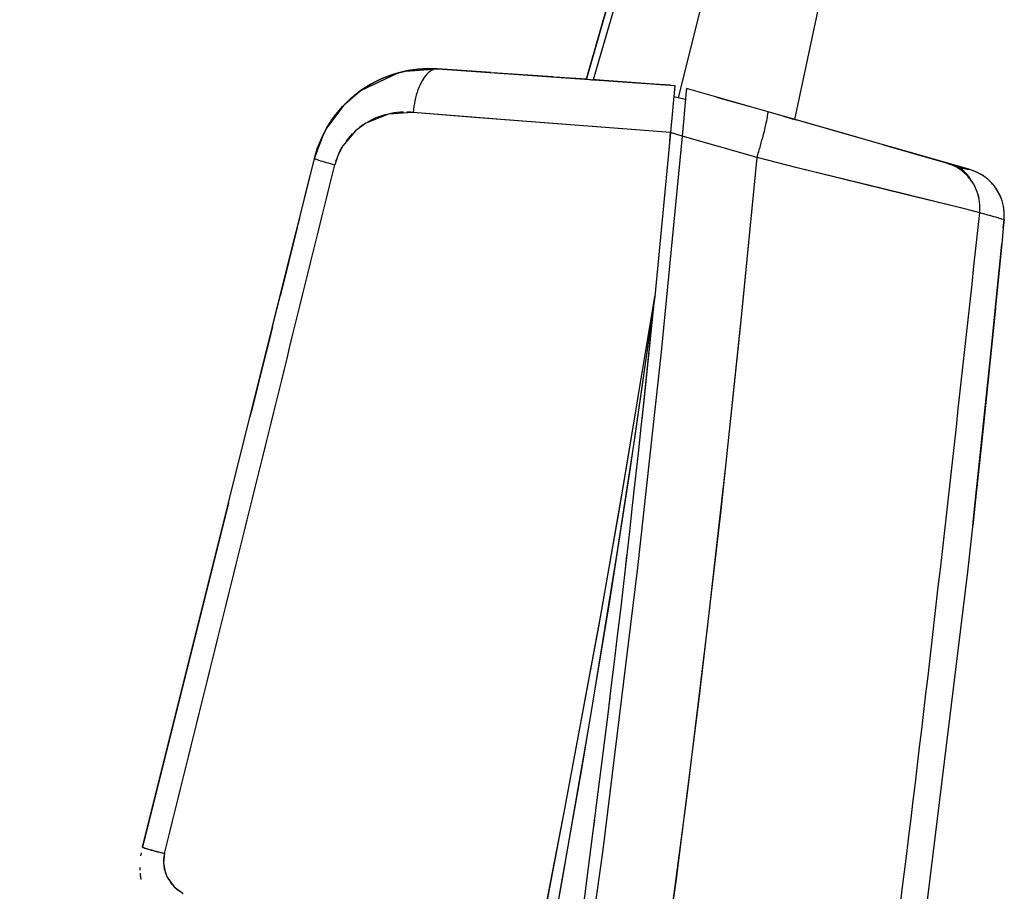
# Model space of a CAD drawing. Units: inches. Extents: x 0 to 1680, y 0 to 297.
# Drawn here: x 636 to 670, y 203 to 232 of the extents above; entities that cross this region are included whole.
import ezdxf

# ---------------------------------------------------------------- set-up
doc = ezdxf.new("R2010")
doc.units = ezdxf.units.IN

msp = doc.modelspace()

# ---------------------------------------------------------------- linework, layer by layer
at = {"color": 2, "linetype": 'Continuous'}
for p, q in [((663.817, 250.658), (658.508, 229.367)), ((661.203, 250.162), (655.468, 230.16)), ((661.491, 250.091), (655.727, 230.236)), ((647.812, 229.609), (649.049, 230.199)), ((647.812, 229.609), (649.049, 230.199)), ((648.533, 230.017), (648.61, 230.049)), ((648.61, 230.049), (648.766, 230.109)), ((648.766, 230.109), (648.925, 230.163)), ((648.925, 230.163), (649.084, 230.21)), ((649.049, 230.199), (649.315, 230.264)), ((649.049, 230.199), (649.315, 230.264)), ((649.084, 230.21), (649.246, 230.25)), ((649.246, 230.25), (649.409, 230.283)), ((649.315, 230.264), (650.408, 230.338)), ((649.315, 230.264), (650.408, 230.338)), ((649.409, 230.283), (649.573, 230.31)), ((649.573, 230.31), (649.739, 230.33)), ((649.739, 230.33), (649.906, 230.343)), ((649.906, 230.343), (650.073, 230.348)), ((650.073, 230.348), (650.284, 230.346)), ((650.284, 230.346), (650.408, 230.338)), ((650.408, 230.338), (658.4, 229.779)), ((650.408, 230.338), (658.4, 229.779)), ((650.408, 230.338), (658.4, 229.779)), ((655.468, 230.16), (655.418, 229.988)), ((655.727, 230.236), (655.651, 229.971)), ((647.862, 229.644), (648.005, 229.738)), ((648.005, 229.738), (648.151, 229.825)), ((648.151, 229.825), (648.301, 229.907)), ((648.301, 229.907), (648.455, 229.981)), ((648.455, 229.981), (648.533, 230.017)), ((647.279, 229.154), (647.699, 229.526)), ((647.279, 229.154), (647.699, 229.526)), ((647.452, 229.32), (647.585, 229.435)), ((647.585, 229.435), (647.722, 229.543)), ((647.699, 229.526), (647.812, 229.609)), ((647.699, 229.526), (647.812, 229.609)), ((647.722, 229.543), (647.862, 229.644)), ((658.759, 229.309), (658.366, 229.4)), ((658.759, 229.309), (658.366, 229.4)), ((661.545, 228.892), (658.793, 229.681)), ((661.545, 228.892), (658.793, 229.681)), ((646.643, 228.31), (647.279, 229.154)), ((646.643, 228.31), (647.279, 229.154)), ((647.081, 228.939), (647.2, 229.073)), ((647.2, 229.073), (647.323, 229.199)), ((647.323, 229.199), (647.452, 229.32)), ((646.86, 228.654), (646.968, 228.799)), ((646.968, 228.799), (647.081, 228.939)), ((648.751, 228.818), (647.977, 228.508)), ((648.751, 228.818), (647.977, 228.508)), ((648.423, 228.722), (648.324, 228.684)), ((648.624, 228.786), (648.423, 228.722)), ((648.751, 228.818), (648.624, 228.786)), ((649.576, 228.873), (648.751, 228.818)), ((649.576, 228.873), (648.751, 228.818)), ((648.829, 228.834), (648.751, 228.818)), ((648.934, 228.852), (648.829, 228.834)), ((649.04, 228.866), (648.934, 228.852)), ((649.147, 228.876), (649.04, 228.866)), ((649.254, 228.881), (649.147, 228.876)), ((649.495, 228.878), (649.361, 228.883)), ((649.576, 228.873), (649.495, 228.878)), ((651.641, 228.701), (649.576, 228.873)), ((651.641, 228.701), (649.576, 228.873)), ((652.686, 228.616), (649.576, 228.873)), ((667.542, 227.172), (661.545, 228.892)), ((667.548, 227.172), (661.545, 228.892)), ((646.678, 228.372), (646.759, 228.503)), ((646.759, 228.503), (646.86, 228.654)), ((647.977, 228.508), (647.631, 228.252)), ((647.977, 228.508), (647.631, 228.252)), ((647.856, 228.429), (647.77, 228.366)), ((647.945, 228.488), (647.856, 228.429)), ((648.226, 228.641), (648.036, 228.543)), ((648.324, 228.684), (648.226, 228.641)), ((658.256, 228.19), (651.641, 228.701)), ((658.256, 228.19), (651.641, 228.701)), ((658.256, 228.19), (652.686, 228.616)), ((646.248, 227.315), (646.561, 228.156)), ((646.248, 227.315), (646.561, 228.156)), ((646.494, 228.019), (646.575, 228.185)), ((646.561, 228.156), (646.643, 228.31)), ((646.561, 228.156), (646.643, 228.31)), ((646.575, 228.185), (646.678, 228.372)), ((647.631, 228.252), (647.201, 227.742)), ((647.631, 228.252), (647.201, 227.742)), ((647.452, 228.075), (647.381, 227.993)), ((647.526, 228.153), (647.452, 228.075)), ((658.647, 228.069), (658.257, 228.193)), ((658.647, 228.069), (658.257, 228.193)), ((661.17, 227.348), (658.647, 228.069)), ((661.17, 227.348), (658.647, 228.069)), ((646.356, 227.675), (646.426, 227.861)), ((646.426, 227.861), (646.494, 228.019)), ((647.201, 227.742), (647.044, 227.436)), ((647.201, 227.742), (647.044, 227.436)), ((647.381, 227.993), (647.313, 227.906)), ((646.248, 227.315), (646.298, 227.498)), ((646.298, 227.498), (646.356, 227.675)), ((647.044, 227.436), (646.934, 227.106)), ((647.044, 227.436), (646.934, 227.106)), ((647.044, 227.436), (646.999, 227.321)), ((647.084, 227.526), (647.044, 227.436)), ((647.173, 227.695), (647.084, 227.526)), ((640.457, 204.089), (646.248, 227.315)), ((640.457, 204.087), (646.248, 227.315)), ((640.457, 204.089), (646.248, 227.315)), ((646.999, 227.321), (646.964, 227.215)), ((660.625, 221.738), (661.17, 227.348)), ((660.671, 222.194), (661.17, 227.348)), ((662.526, 226.998), (661.17, 227.348)), ((662.527, 226.998), (661.17, 227.348)), ((666.17, 226.107), (662.526, 226.998)), ((665.428, 226.289), (662.527, 226.998)), ((667.854, 225.695), (665.428, 226.289)), ((668.176, 225.616), (666.17, 226.107)), ((668.388, 225.563), (667.854, 225.695)), ((668.681, 225.485), (668.176, 225.616)), ((668.681, 225.485), (668.388, 225.563)), ((656.539, 215.556), (657.726, 222.667)), ((656.539, 215.556), (657.726, 222.667)), ((657.726, 222.667), (656.889, 216.88)), ((657.726, 222.667), (656.889, 216.88)), ((657.726, 222.667), (657.027, 217.802)), ((657.396, 220.709), (657.7, 222.517)), ((657.7, 222.517), (657.726, 222.667)), ((660.133, 217.051), (660.671, 222.194)), ((659.958, 215.457), (660.625, 221.738)), ((656.699, 216.487), (657.396, 220.709)), ((657.027, 217.802), (656.446, 214.002)), ((656.889, 216.88), (656.191, 212.393)), ((656.889, 216.88), (656.191, 212.393)), ((659.504, 211.486), (660.133, 217.051)), ((655.91, 211.972), (656.699, 216.487)), ((655.832, 211.537), (656.539, 215.556)), ((655.832, 211.537), (656.539, 215.556)), ((659.229, 209.19), (659.958, 215.457)), ((656.446, 214.002), (655.568, 208.601)), ((656.191, 212.393), (655.248, 206.72)), ((656.191, 212.393), (655.248, 206.72)), ((654.695, 205.381), (655.91, 211.972)), ((654.695, 205.381), (655.832, 211.537)), ((654.695, 205.381), (655.832, 211.537)), ((658.825, 205.926), (659.504, 211.486)), ((658.439, 202.935), (659.229, 209.19)), ((655.568, 208.601), (654.59, 202.961)), ((655.248, 206.72), (654.236, 200.997)), ((655.248, 206.72), (654.236, 200.997)), ((657.882, 198.805), (658.825, 205.926)), ((653.223, 197.798), (654.695, 205.381)), ((653.223, 197.798), (654.695, 205.381)), ((653.443, 198.908), (654.695, 205.381)), ((641.196, 203.877), (641.164, 203.559)), ((641.196, 203.877), (641.164, 203.559)), ((641.196, 203.877), (641.176, 203.775)), ((641.165, 203.671), (641.164, 203.567)), ((641.164, 203.567), (641.172, 203.465)), ((641.164, 203.559), (641.217, 203.253)), ((641.164, 203.559), (641.217, 203.253)), ((641.176, 203.775), (641.165, 203.671)), ((641.172, 203.465), (641.188, 203.364)), ((641.188, 203.364), (641.213, 203.266)), ((641.213, 203.266), (641.247, 203.17)), ((641.217, 203.253), (641.288, 203.079)), ((641.217, 203.253), (641.288, 203.079)), ((641.247, 203.17), (641.288, 203.079)), ((641.288, 203.079), (641.523, 202.752)), ((641.288, 203.079), (641.523, 202.752)), ((641.288, 203.079), (641.336, 202.991)), ((641.39, 202.909), (641.451, 202.831)), ((654.59, 202.961), (653.563, 197.36)), ((657.586, 196.689), (658.439, 202.935)), ((641.523, 202.752), (641.825, 202.526)), ((641.523, 202.752), (641.825, 202.526)), ((641.523, 202.752), (641.663, 202.631))]:
    msp.add_line(p, q, dxfattribs=at)
at = {"color": 4, "linetype": 'Continuous'}
for p, q in [((655.468, 230.16), (661.203, 250.162)), ((666.934, 249.881), (662.435, 228.637)), ((648.61, 230.049), (648.533, 230.017)), ((648.766, 230.109), (648.61, 230.049)), ((648.925, 230.163), (648.766, 230.109)), ((649.084, 230.21), (648.925, 230.163)), ((649.246, 230.25), (649.084, 230.21)), ((649.409, 230.283), (649.246, 230.25)), ((649.573, 230.31), (649.409, 230.283)), ((649.739, 230.33), (649.573, 230.31)), ((649.906, 230.343), (649.739, 230.33)), ((650.073, 230.348), (649.906, 230.343)), ((650.284, 230.346), (650.073, 230.348)), ((650.408, 230.338), (650.284, 230.346)), ((652.198, 230.214), (650.408, 230.338)), ((652.198, 230.214), (650.408, 230.338)), ((652.415, 230.199), (652.314, 230.206)), ((652.415, 230.199), (652.314, 230.206)), ((653.097, 230.151), (652.415, 230.199)), ((654.299, 230.067), (653.097, 230.151)), ((655.419, 229.989), (654.336, 230.064)), ((655.419, 229.989), (654.336, 230.064)), ((655.418, 229.988), (655.468, 230.16)), ((648.005, 229.738), (647.862, 229.644)), ((648.151, 229.825), (648.005, 229.738)), ((648.301, 229.907), (648.151, 229.825)), ((648.455, 229.981), (648.301, 229.907)), ((648.533, 230.017), (648.455, 229.981)), ((655.742, 229.965), (655.651, 229.971)), ((655.742, 229.965), (655.651, 229.971)), ((656.003, 229.947), (655.742, 229.965)), ((656.171, 229.935), (656.003, 229.947)), ((656.228, 229.931), (656.099, 229.94)), ((656.228, 229.931), (656.099, 229.94)), ((657.7, 229.828), (656.171, 229.935)), ((656.393, 229.919), (656.228, 229.931)), ((656.393, 229.919), (656.228, 229.931)), ((656.471, 229.914), (656.393, 229.919)), ((656.471, 229.914), (656.393, 229.919)), ((656.903, 229.884), (656.639, 229.902)), ((656.903, 229.884), (656.639, 229.902)), ((657.061, 229.873), (656.903, 229.884)), ((657.061, 229.873), (656.903, 229.884)), ((658.257, 229.789), (657.7, 229.828)), ((658.4, 229.779), (658.256, 228.19)), ((658.4, 229.779), (658.256, 228.19)), ((658.4, 229.779), (658.256, 228.19)), ((647.585, 229.435), (647.452, 229.32)), ((647.722, 229.543), (647.585, 229.435)), ((647.812, 229.609), (647.699, 229.526)), ((647.812, 229.609), (647.699, 229.526)), ((647.862, 229.644), (647.722, 229.543)), ((658.508, 229.367), (658.366, 229.4)), ((658.508, 229.367), (658.366, 229.4)), ((658.786, 229.602), (658.691, 228.549)), ((658.793, 229.681), (658.782, 229.557)), ((658.793, 229.681), (658.786, 229.602)), ((659.806, 229.391), (660.934, 229.067)), ((659.806, 229.391), (660.934, 229.067)), ((647.2, 229.073), (647.081, 228.939)), ((647.323, 229.199), (647.2, 229.073)), ((647.452, 229.32), (647.323, 229.199)), ((658.759, 229.309), (658.508, 229.367)), ((658.759, 229.309), (658.508, 229.367)), ((646.968, 228.799), (646.86, 228.654)), ((647.081, 228.939), (646.968, 228.799)), ((662.065, 228.743), (662.378, 228.653)), ((662.065, 228.743), (662.436, 228.638)), ((646.759, 228.503), (646.678, 228.372)), ((646.86, 228.654), (646.759, 228.503)), ((658.691, 228.549), (658.647, 228.069)), ((658.702, 228.668), (658.691, 228.549)), ((662.612, 228.587), (662.378, 228.653)), ((662.378, 228.653), (662.486, 228.622)), ((662.612, 228.587), (662.436, 228.638)), ((664.575, 228.024), (662.612, 228.587)), ((664.575, 228.024), (662.612, 228.587)), ((646.575, 228.185), (646.494, 228.019)), ((646.643, 228.31), (646.561, 228.156)), ((646.643, 228.31), (646.561, 228.156)), ((646.678, 228.372), (646.575, 228.185)), ((658.256, 228.19), (657.726, 222.667)), ((658.256, 228.19), (657.726, 222.667)), ((658.256, 228.19), (657.726, 222.667)), ((658.647, 228.069), (657.937, 220.793)), ((658.647, 228.069), (657.937, 220.793)), ((658.231, 227.916), (658.257, 228.193)), ((658.231, 227.916), (658.257, 228.193)), ((646.426, 227.861), (646.356, 227.675)), ((646.494, 228.019), (646.426, 227.861)), ((665.429, 227.779), (665.551, 227.744)), ((665.429, 227.779), (667.548, 227.172)), ((665.551, 227.744), (665.429, 227.779)), ((665.433, 227.778), (666.185, 227.562)), ((665.433, 227.778), (667.542, 227.172)), ((665.551, 227.744), (665.664, 227.711)), ((665.664, 227.711), (665.911, 227.641)), ((665.911, 227.641), (665.664, 227.711)), ((646.298, 227.498), (646.248, 227.315)), ((646.356, 227.675), (646.298, 227.498)), ((665.905, 227.642), (665.77, 227.681)), ((665.911, 227.641), (666.067, 227.596)), ((666.067, 227.596), (665.911, 227.641)), ((666.067, 227.596), (666.172, 227.566)), ((666.172, 227.566), (666.067, 227.596)), ((668.345, 226.943), (666.172, 227.566)), ((666.172, 227.566), (668.345, 226.943)), ((668.345, 226.942), (666.185, 227.562)), ((666.185, 227.562), (668.345, 226.942)), ((667.542, 227.172), (668.345, 226.942)), ((667.548, 227.172), (668.345, 226.943)), ((645.971, 226.205), (646.106, 226.745)), ((646.032, 226.45), (646.106, 226.745)), ((645.913, 225.974), (645.971, 226.205)), ((645.58, 224.636), (645.751, 225.321)), ((669.47, 224.966), (669.497, 225.255)), ((669.497, 225.255), (669.47, 224.966)), ((669.47, 224.965), (669.497, 225.255)), ((645.669, 224.994), (645.09, 222.671)), ((645.669, 224.994), (645.09, 222.671)), ((645.669, 224.994), (645.09, 222.671)), ((669.47, 224.966), (669.42, 224.444)), ((669.47, 224.966), (669.42, 224.444)), ((669.47, 224.965), (669.42, 224.444)), ((669.47, 224.965), (669.42, 224.444)), ((644.837, 221.655), (645.58, 224.636)), ((669.045, 220.623), (669.42, 224.444)), ((669.42, 224.444), (669.045, 220.623)), ((644.976, 222.216), (645.299, 223.51)), ((644.976, 222.216), (645.299, 223.51)), ((669.209, 222.26), (668.989, 220.077)), ((669.045, 220.623), (669.209, 222.26)), ((644.8, 221.51), (644.076, 218.607)), ((644.8, 221.51), (644.076, 218.607)), ((644.8, 221.51), (644.076, 218.607)), ((644.837, 221.655), (644.708, 221.137)), ((657.294, 218.51), (657.617, 221.592)), ((657.294, 218.51), (657.617, 221.592)), ((644.708, 221.137), (644.447, 220.094)), ((644.708, 221.137), (644.447, 220.094)), ((657.937, 220.793), (657.142, 213.526)), ((657.937, 220.793), (657.142, 213.526)), ((668.528, 215.713), (669.045, 220.623)), ((668.528, 215.712), (669.045, 220.623)), ((644.447, 220.094), (644.306, 219.525)), ((644.447, 220.094), (644.404, 219.92)), ((644.447, 220.094), (644.404, 219.92)), ((668.989, 220.077), (668.763, 217.894)), ((644.306, 219.525), (644.203, 219.113)), ((644.203, 219.113), (644.125, 218.799)), ((668.763, 217.894), (668.528, 215.713)), ((643.353, 215.703), (640.457, 204.089)), ((643.353, 215.703), (640.457, 204.087)), ((643.353, 215.703), (640.457, 204.089)), ((668.457, 215.039), (668.528, 215.713)), ((668.459, 215.055), (668.528, 215.712)), ((668.528, 215.713), (668.468, 215.141)), ((668.468, 215.141), (668.447, 214.936)), ((668.274, 213.381), (668.443, 214.9)), ((668.443, 214.9), (668.459, 215.055)), ((668.447, 214.936), (668.457, 215.039)), ((656.758, 213.687), (656.786, 213.937)), ((656.758, 213.687), (656.786, 213.937)), ((657.142, 213.526), (655.97, 203.998)), ((657.142, 213.526), (655.97, 203.998)), ((656.708, 213.265), (656.758, 213.687)), ((656.708, 213.265), (656.758, 213.687)), ((666.799, 201.333), (668.274, 213.381)), ((656.187, 208.89), (656.199, 208.984)), ((656.187, 208.89), (656.199, 208.984)), ((656.199, 208.984), (656.214, 209.11)), ((656.199, 208.984), (656.214, 209.11)), ((655.668, 204.775), (655.697, 205.002)), ((655.668, 204.775), (655.697, 205.002)), ((655.651, 204.643), (655.668, 204.775)), ((655.651, 204.643), (655.668, 204.775)), ((640.401, 203.8), (640.416, 203.896)), ((655.97, 203.998), (654.653, 194.488)), ((655.97, 203.998), (654.653, 194.488)), ((640.375, 203.311), (640.374, 203.409)), ((640.375, 203.311), (640.374, 203.409)), ((640.389, 203.117), (640.38, 203.214)), ((640.389, 203.117), (640.38, 203.214)), ((640.404, 202.997), (640.384, 203.168)), ((640.404, 202.997), (640.384, 203.168)), ((640.404, 202.997), (640.384, 203.168)), ((640.404, 202.997), (640.384, 203.168))]:
    msp.add_line(p, q, dxfattribs=at)
msp.add_arc((32.472, 285.514), 628.404, 343.927115, 354.26018, dxfattribs=at)
msp.add_arc((32.472, 285.514), 628.404, 343.927115, 354.26018, dxfattribs=at)
msp.add_arc((32.472, 285.514), 628.404, 343.927115, 354.26018, dxfattribs=at)
at = {"color": 2, "linetype": 'Continuous'}
for points in [[(650.408, 230.338), (650.222, 230.299), (650.041, 230.162), (649.876, 229.933), (649.738, 229.629), (649.636, 229.267), (649.576, 228.873)], [(650.408, 230.338), (650.222, 230.299), (650.041, 230.162), (649.876, 229.933), (649.738, 229.629), (649.636, 229.267), (649.576, 228.873)], [(650.408, 230.338), (650.222, 230.299), (650.041, 230.162), (649.876, 229.933), (649.738, 229.629), (649.636, 229.267), (649.576, 228.873)], [(661.17, 227.348), (661.284, 227.749), (661.385, 228.123), (661.467, 228.448), (661.52, 228.723), (661.542, 228.871), (661.545, 228.892)], [(661.17, 227.348), (661.284, 227.749), (661.385, 228.123), (661.467, 228.448), (661.52, 228.723), (661.542, 228.871), (661.545, 228.892)], [(641.196, 203.877), (644.07, 215.491), (646.934, 227.106)], [(641.196, 203.877), (644.07, 215.491), (646.934, 227.106)], [(641.196, 203.877), (644.07, 215.491), (646.934, 227.106)], [(646.248, 227.315), (646.266, 227.309), (646.398, 227.264), (646.642, 227.187), (646.934, 227.106)], [(646.248, 227.315), (646.266, 227.309), (646.398, 227.264), (646.642, 227.187), (646.934, 227.106)], [(646.248, 227.315), (646.266, 227.309), (646.398, 227.264), (646.642, 227.187), (646.934, 227.106)], [(668.681, 225.485), (668.675, 225.854), (668.585, 226.211), (668.418, 226.54), (668.2, 226.839), (667.901, 227.051), (667.542, 227.172)], [(667.542, 227.172), (667.993, 227.043), (668.345, 226.942)], [(667.548, 227.172), (667.971, 227.02), (668.345, 226.943)], [(668.681, 225.485), (668.675, 225.854), (668.585, 226.211), (668.415, 226.537), (668.176, 226.816), (667.881, 227.031), (667.548, 227.172)], [(656.817, 149.091), (663.902, 187.109), (668.681, 225.485)], [(656.817, 149.09), (663.902, 187.109), (668.681, 225.485)], [(669.497, 225.255), (669.216, 225.334), (668.681, 225.485)], [(669.497, 225.255), (669.216, 225.334), (668.681, 225.485)], [(640.457, 204.089), (640.527, 204.064), (640.693, 204.012), (640.916, 203.952), (641.196, 203.877)], [(640.457, 204.089), (640.477, 204.082), (640.619, 204.038), (640.884, 203.961), (641.196, 203.877)], [(640.457, 204.087), (640.477, 204.081), (640.619, 204.037), (640.884, 203.961), (641.196, 203.877)]]:
    msp.add_spline(points, degree=3, dxfattribs=at)
at = {"color": 4, "linetype": 'Continuous'}
for points in [[(655.525, 229.98), (655.588, 229.976), (655.651, 229.971)], [(655.525, 229.98), (655.588, 229.976), (655.651, 229.971)], [(669.497, 225.255), (669.489, 225.623), (669.397, 225.98), (669.226, 226.307), (668.984, 226.585), (668.686, 226.801), (668.345, 226.943)], [(669.497, 225.255), (669.489, 225.623), (669.397, 225.98), (669.226, 226.307), (668.984, 226.585), (668.686, 226.801), (668.345, 226.943)], [(669.384, 226.015), (669.21, 226.329), (668.971, 226.597), (668.677, 226.805), (668.345, 226.942)], [(669.384, 226.015), (669.21, 226.329), (668.971, 226.597), (668.677, 226.805), (668.345, 226.942)], [(669.497, 225.255), (669.503, 225.476), (669.478, 225.696)], [(669.497, 225.255), (669.503, 225.476), (669.478, 225.696)]]:
    msp.add_spline(points, degree=3, dxfattribs=at)

doc.saveas('drawing.dxf')
